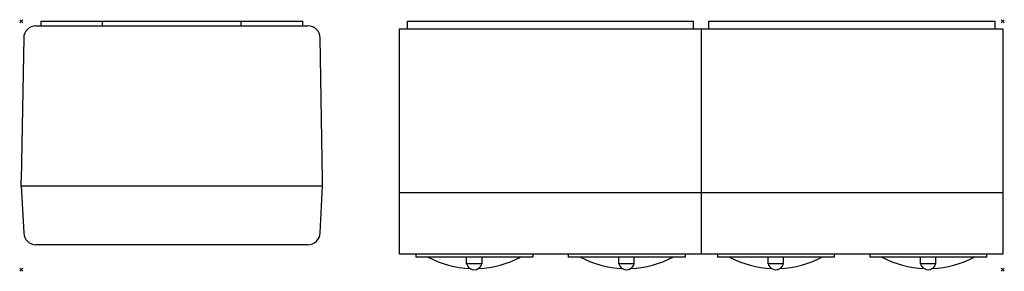
# Model space of a CAD drawing. Units: millimetres. Extents: x -65 to 575, y -162 to 1.
import ezdxf

# ---------------------------------------------------------------- set-up
doc = ezdxf.new("R2010")
doc.units = ezdxf.units.MM
doc.header["$PDMODE"] = 3
for name, color, linetype in [('IQ_200_2D', 1, 'Continuous'), ('IQ_204_2D', 7, 'Continuous'), ('IQ_INS_3D', 3, 'Continuous')]:
    doc.layers.add(name, color=color, linetype=linetype)

msp = doc.modelspace()

# ---------------------------------------------------------------- linework, layer by layer
at = {"layer": 'IQ_200_2D'}
for p, q in [((-54.46, -3), (-51.12, -3)), ((-51.12, 0), (118.95, 0)), ((-51.12, -3), (-51.12, 0)), ((118.95, -3), (118.95, 0)), ((118.95, -3), (122.29, -3)), ((181.91, -5), (186.91, -5)), ((181.91, -111.42), (181.91, -5)), ((186.91, -5), (186.91, 0)), ((186.91, 0), (372.91, 0)), ((372.91, -5), (372.91, 0)), ((372.91, -5), (377.91, -5)), ((377.91, -5), (382.91, -5)), ((382.91, -5), (382.91, 0)), ((382.91, 0), (568.91, 0)), ((568.91, -5), (568.91, 0)), ((568.91, -5), (573.91, -5)), ((573.91, -5), (573.91, -111.42)), ((-62.46, -10.86), (-64.04, -103)), ((131.87, -103), (130.29, -10.86)), ((-64.04, -107.03), (-64.04, -103)), ((-64.04, -107.03), (-62.45, -137.42)), ((130.28, -137.42), (131.87, -107.03)), ((131.87, -107.03), (131.87, -103)), ((181.91, -151.25), (181.91, -111.42)), ((573.91, -111.42), (573.91, -151.25)), ((122.29, -145), (-54.46, -145)), ((192.41, -151.25), (181.91, -151.25)), ((192.41, -151.25), (192.41, -153.02)), ((200.4, -153.02), (192.41, -153.02)), ((268.41, -153.02), (260.4, -153.02)), ((268.41, -151.25), (268.41, -153.02)), ((291.41, -151.25), (268.41, -151.25)), ((291.41, -151.25), (291.41, -153.02)), ((299.4, -153.02), (291.41, -153.02)), ((367.41, -153.02), (359.4, -153.02)), ((367.41, -151.25), (367.41, -153.02)), ((377.91, -151.25), (367.41, -151.25)), ((388.41, -151.25), (377.91, -151.25)), ((388.41, -151.25), (388.41, -153.02)), ((396.4, -153.02), (388.41, -153.02)), ((464.41, -153.02), (456.4, -153.02)), ((464.41, -151.25), (464.41, -153.02)), ((487.41, -151.25), (464.41, -151.25)), ((487.41, -151.25), (487.41, -153.02)), ((495.4, -153.02), (487.41, -153.02)), ((563.41, -153.02), (555.4, -153.02)), ((563.41, -151.25), (563.41, -153.02)), ((573.91, -151.25), (563.41, -151.25))]:
    msp.add_line(p, q, dxfattribs=at)
for centre, radius, start, end in [((-54.46, -11), 8, 90, 179.0157), ((122.29, -11), 8, 0.9843, 90), ((-54.46, -137), 8, 183, 270), ((122.29, -137), 8, 270, 357), ((230.4, -97.49), 63.11, 241.61919, 267.61621), ((230.4, -97.49), 63.11, 272.40197, 298.38081), ((329.4, -97.49), 63.11, 241.61919, 267.61621), ((329.4, -97.49), 63.11, 272.40197, 298.38081), ((426.4, -97.49), 63.11, 241.61919, 267.61621), ((426.4, -97.49), 63.11, 272.40197, 298.38081), ((525.4, -97.49), 63.11, 241.61919, 267.61621), ((525.4, -97.49), 63.11, 272.40197, 298.38081), ((230.41, -156.04), 5.22, 239.70267, 300.31552), ((329.41, -156.04), 5.22, 239.70267, 300.31552), ((426.41, -156.04), 5.22, 239.70267, 300.31552), ((525.41, -156.04), 5.22, 239.70267, 300.31552)]:
    msp.add_arc(centre, radius, start, end, dxfattribs=at)
at = {"layer": 'IQ_204_2D'}
for p, q in [((-51.12, -3), (118.95, -3)), ((-11.12, -3), (-11.12, 0)), ((78.95, -3), (78.95, 0)), ((186.91, -5), (372.91, -5)), ((377.91, -5), (377.91, -111.42)), ((382.91, -5), (568.91, -5)), ((131.87, -107.03), (-64.04, -107.03)), ((377.91, -111.42), (181.91, -111.42)), ((377.91, -111.42), (377.91, -151.25)), ((573.91, -111.42), (377.91, -111.42)), ((268.41, -151.25), (192.41, -151.25)), ((260.4, -153.02), (200.4, -153.02)), ((225.39, -157.47), (225.39, -153.02)), ((235.44, -157.47), (235.44, -153.02)), ((367.41, -151.25), (291.41, -151.25)), ((359.4, -153.02), (299.4, -153.02)), ((324.39, -157.47), (324.39, -153.02)), ((334.44, -157.47), (334.44, -153.02)), ((464.41, -151.25), (388.41, -151.25)), ((456.4, -153.02), (396.4, -153.02)), ((421.39, -157.47), (421.39, -153.02)), ((431.44, -157.47), (431.44, -153.02)), ((563.41, -151.25), (487.41, -151.25)), ((555.4, -153.02), (495.4, -153.02)), ((520.39, -157.47), (520.39, -153.02)), ((530.44, -157.47), (530.44, -153.02)), ((235.44, -157.47), (225.39, -157.47)), ((334.44, -157.47), (324.39, -157.47)), ((431.44, -157.47), (421.39, -157.47)), ((530.44, -157.47), (520.39, -157.47))]:
    msp.add_line(p, q, dxfattribs=at)
for centre, start, end in [((230.41, -156.04), 195.88334, 239.70267), ((230.41, -156.04), 300.31552, 344.11666), ((329.41, -156.04), 195.88334, 239.70267), ((329.41, -156.04), 300.31552, 344.11666), ((426.41, -156.04), 195.88334, 239.70267), ((426.41, -156.04), 300.31552, 344.11666), ((525.41, -156.04), 195.88334, 239.70267), ((525.41, -156.04), 300.31552, 344.11666)]:
    msp.add_arc(centre, 5.22, start, end, dxfattribs=at)
at = {"layer": 'IQ_INS_3D'}
for p in [(-64.04, 0), (573.91, 0), (-64.04, -161.26), (573.91, -161.26)]:
    msp.add_point(p, dxfattribs=at)

doc.saveas('drawing.dxf')
